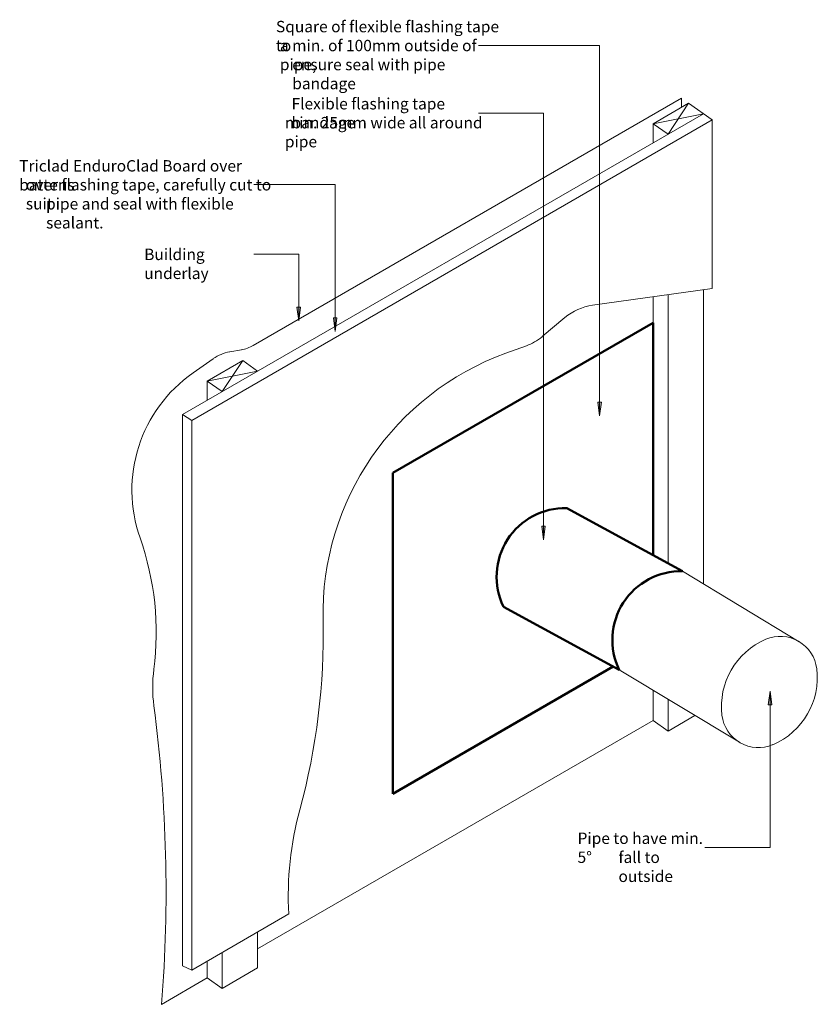
# Model space of a CAD drawing. Units: millimetres. Extents: x 1629 to 2505, y 1942 to 3024.
import ezdxf

# ---------------------------------------------------------------- set-up
doc = ezdxf.new("R2010")
doc.units = ezdxf.units.MM
for name, color, linetype, lineweight in [('A-DETL-THIN', 7, 'Continuous', 13), ('A-DETL-WIDE', 7, 'Continuous', 50), ('G-ANNO-TEXT', 7, 'Continuous', 9)]:
    doc.layers.add(name, color=color, linetype=linetype, lineweight=lineweight)
doc.styles.add('Arial Narrow', font='ARIALN.TTF', dxfattribs={"height": 12.5})

msp = doc.modelspace()

# ---------------------------------------------------------------- hatches: boundary and pattern name
at = {"layer": 'G-ANNO-TEXT'}
for points in [[(1935.6, 2692.7), (1937.5, 2707.7), (1933.6, 2707.7)], [(1975.6, 2681.3), (1977.5, 2696.3), (1973.6, 2696.3)], [(2265.8, 2588.6), (2267.8, 2603.6), (2263.9, 2603.6)], [(2204.2, 2452.4), (2206.2, 2467.4), (2202.3, 2467.4)], [(2452.9, 2286.1), (2450.9, 2271.1), (2454.9, 2271.1)]]:
    msp.add_hatch(color=256, dxfattribs=at).paths.add_polyline_path(points, flags=0)

# ---------------------------------------------------------------- linework, layer by layer
at = {"layer": 'A-DETL-THIN'}
for p, q in [((2355.8, 2937.3), (1885.6, 2665.8)), ((2363.4, 2931.7), (2324.5, 2909.2)), ((2363.4, 2931.7), (2340.9, 2897.7)), ((2355.8, 2937.3), (2355.8, 2927.3)), ((2389.5, 2913.4), (2363.4, 2931.7)), ((1808.2, 2590.2), (2379.8, 2920.2)), ((2324.5, 2909.2), (2379.8, 2920.2)), ((1818.2, 2583.6), (2389.5, 2913.4)), ((2324.5, 2909.2), (2340.9, 2897.7)), ((2324.5, 2909.2), (2324.5, 2888.3)), ((2389.5, 2913.4), (2389.5, 2728.4)), ((2389.5, 2728.4), (2257.9, 2709.9)), ((2379.8, 2727.1), (2379.8, 2404.1)), ((2324.5, 2690.8), (2324.5, 2719.3)), ((2340.9, 2426.7), (2340.9, 2721.6)), ((2227.7, 2696.5), (2202.7, 2675.5)), ((1872.6, 2661), (1859.8, 2658.8)), ((2185.4, 2665.5), (2162.9, 2657.3)), ((1841.8, 2651.3), (1819.6, 2635.7)), ((1874.1, 2649.2), (1835.2, 2626.7)), ((1874.1, 2649.2), (1851.5, 2615.2)), ((1890.5, 2637.7), (1874.1, 2649.2)), ((1835.2, 2626.7), (1890.5, 2637.7)), ((1835.2, 2626.7), (1851.5, 2615.2)), ((1835.2, 2626.7), (1835.2, 2605.8)), ((1808.2, 2590.2), (1818.2, 2583.6)), ((1808.2, 2590.2), (1808.2, 1984.8)), ((1818.2, 2583.6), (1818.2, 1980.1)), ((2356.8, 2418), (2484.9, 2340.6)), ((2287.3, 2309.6), (2419.3, 2230.1)), ((2324.5, 2253.9), (2324.5, 2287.2)), ((2340.9, 2242.4), (2340.9, 2277.3)), ((2340.9, 2242.4), (2370.4, 2259.5)), ((2324.5, 2253.9), (1890.5, 2003.3)), ((2324.5, 2253.9), (2340.9, 2242.4)), ((1924.7, 2041.6), (1818.2, 1980.1)), ((1890.5, 1982.4), (1890.5, 2021.8)), ((1835.2, 1971.4), (1835.2, 1989.9)), ((1851.5, 1959.9), (1851.5, 1999.3)), ((1818.2, 1980.1), (1808.2, 1984.8)), ((1851.5, 1959.9), (1890.5, 1982.4)), ((1835.2, 1971.4), (1785, 1942.4)), ((1835.2, 1971.4), (1851.5, 1959.9))]:
    msp.add_line(p, q, dxfattribs=at)
for centre, radius, start, end in [((2266.3, 2650.5), 60, 98, 130), ((2165.7, 2719.6), 57.6, 290, 310), ((1865.6, 2700.4), 40, 280, 300), ((1867.6, 2614.5), 45, 100, 125), ((2267.1, 2370.8), 304.9, 110, 181.2063), ((1909.8, 2506.9), 157.3, 125, 199.4631), ((1467.8, 2350.7), 311.4, 352.5369, 19.4631), ((1226.9, 2348.9), 735.6, 344.7937, 1.2063), ((2464.1, 2306.1), 40.3, 6.9345, 113.0655), ((2479.7, 2269.4), 80.2, 113.0655, 186.9345), ((1929.3, 2290.2), 154, 172.5369, 187.4631), ((2424.5, 2301.3), 80.2, 293.0655, 6.9345), ((219.3, 2066.2), 1570.7, 355.4797, 7.4631), ((2440.1, 2264.6), 40.3, 186.9345, 293.0655), ((2283.5, 2061.7), 359.4, 164.7937, 183.2063)]:
    msp.add_arc(centre, radius, start, end, dxfattribs=at)
at = {"layer": 'A-DETL-WIDE'}
for p, q in [((2038.9, 2525.9), (2324.5, 2690.8)), ((2324.5, 2690.8), (2324.5, 2435.6)), ((2038.9, 2525.9), (2038.9, 2173.5)), ((2229.7, 2487.3), (2356.8, 2418)), ((2160.2, 2379), (2287.3, 2309.6)), ((2038.9, 2173.5), (2280.8, 2313.2))]:
    msp.add_line(p, q, dxfattribs=at)
for centre in [(2228.1, 2411.9), (2355.2, 2342.6)]:
    msp.add_arc(centre, 75.4, 88.7402, 205.8949, dxfattribs=at)
at = {"layer": 'G-ANNO-TEXT'}
for p, q in [((2265.8, 2995.3), (2132.7, 2995.3)), ((2265.8, 2588.6), (2265.8, 2995.3)), ((2204.2, 2921), (2132.7, 2921)), ((2204.2, 2452.4), (2204.2, 2921)), ((1975.6, 2842.4), (1886.4, 2842.4)), ((1975.6, 2681.3), (1975.6, 2842.4)), ((1935.6, 2765.9), (1886.4, 2765.9)), ((1935.6, 2692.7), (1935.6, 2765.9)), ((1937.5, 2707.7), (1933.6, 2707.7)), ((1933.6, 2707.7), (1935.6, 2692.7)), ((1935.6, 2692.7), (1937.5, 2707.7)), ((1977.5, 2696.3), (1973.6, 2696.3)), ((1973.6, 2696.3), (1975.6, 2681.3)), ((1975.6, 2681.3), (1977.5, 2696.3)), ((2267.8, 2603.6), (2263.9, 2603.6)), ((2263.9, 2603.6), (2265.8, 2588.6)), ((2265.8, 2588.6), (2267.8, 2603.6)), ((2206.2, 2467.4), (2202.3, 2467.4)), ((2202.3, 2467.4), (2204.2, 2452.4)), ((2204.2, 2452.4), (2206.2, 2467.4)), ((2452.9, 2286.1), (2450.9, 2271.1)), ((2454.9, 2271.1), (2452.9, 2286.1)), ((2452.9, 2286.1), (2452.9, 2114.5)), ((2450.9, 2271.1), (2454.9, 2271.1)), ((2452.9, 2114.5), (2381.4, 2114.5))]:
    msp.add_line(p, q, dxfattribs=at)

# ---------------------------------------------------------------- texts
at = {"layer": 'G-ANNO-TEXT', "char_height": 12.5, "attachment_point": 1, "style": 'Arial Narrow'}
for s, insert, width in [('Square of flexible flashing tape to ', (1910.6, 3022.2), 256.941), ('a min. of 100mm outside of pipe, ', (1914.9, 3001.4), 251.73), ('ensure seal with pipe bandage', (1928.5, 2980.5), 235.295), ('Flexible flashing tape bandage ', (1927.7, 2937.5), 236.097), ('min. 25mm wide all around pipe', (1920.4, 2916.7), 244.916), ('Triclad EnduroClad Board over battens ', (1628.8, 2869.3), 299.831), ('over flashing tape, carefully cut to suit ', (1636.1, 2848.5), 291.013), ('pipe and seal with flexible sealant.', (1658.3, 2827.6), 264.156), ('Building underlay', (1766, 2772.1), 133.481), ('Pipe to have min. 5° ', (2241.6, 2131), 157.131), ('fall to outside', (2286.5, 2110.1), 102.616)]:
    msp.add_mtext(s, dxfattribs=dict(at, insert=insert, width=width))

doc.saveas('drawing.dxf')
